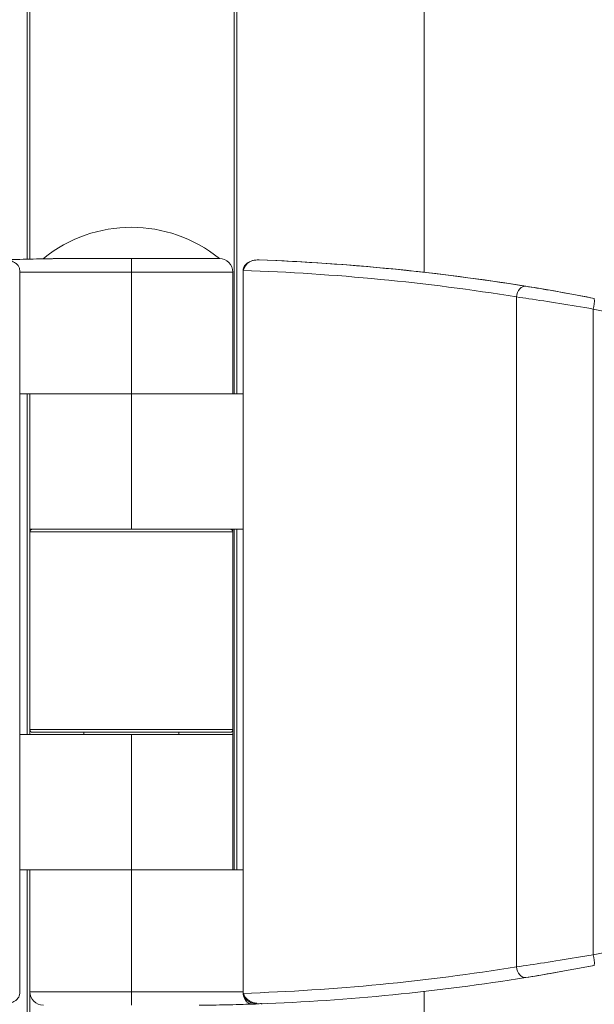
# Model space of a CAD drawing. Units: millimetres. Extents: x -45896 to -40646, y -1091 to 6334.
# Drawn here: x -43712 to -43670, y 3838 to 3911 of the extents above; entities that cross this region are included whole.
import ezdxf

# ---------------------------------------------------------------- set-up
doc = ezdxf.new("R2010")
doc.units = ezdxf.units.MM
doc.header["$LTSCALE"] = 3
doc.layers.get('0').update_dxf_attribs({"lineweight": 15})

msp = doc.modelspace()

# ---------------------------------------------------------------- linework, layer by layer
at = {"color": 7, "linetype": 'Continuous', "lineweight": 15}
for p, q in [((-43711.851, 3893.315), (-43711.851, 5399.104)), ((-43711.652, 5399.104), (-43711.652, 3893.32)), ((-43711.651, 5399.104), (-43711.651, 3893.32)), ((-43682.531, 3892.351), (-43682.531, 5390.119)), ((-43696.551, 5389.15), (-43696.551, 3883.366)), ((-43696.353, 3883.366), (-43696.353, 5389.155)), ((-43696.351, 3883.366), (-43696.351, 5389.155)), ((-43709.149, 3893.366), (-43704.149, 3893.366)), ((-43704.149, 3893.366), (-43704.149, 3892.366)), ((-43704.149, 3893.366), (-43697.649, 3893.366)), ((-43712.399, 3839.082), (-43712.399, 3892.485)), ((-43704.149, 3892.366), (-43712.399, 3892.366)), ((-43704.149, 3883.366), (-43704.149, 3892.366)), ((-43696.649, 3892.366), (-43704.149, 3892.366)), ((-43695.899, 3892.485), (-43695.899, 3839.082)), ((-43675.689, 3890.529), (-43675.689, 3841.037)), ((-43671.468, 3890.708), (-43669.951, 3890.421)), ((-43670.036, 3889.635), (-43670.036, 3841.931)), ((-43704.149, 3883.366), (-43712.399, 3883.366)), ((-43711.851, 3858.201), (-43711.851, 3883.366)), ((-43711.652, 3883.366), (-43711.652, 3858.201)), ((-43711.651, 3883.366), (-43711.651, 3858.201)), ((-43704.149, 3883.366), (-43704.149, 3873.366)), ((-43704.149, 3883.366), (-43695.899, 3883.366)), ((-43711.649, 3873.366), (-43711.649, 3873.166)), ((-43711.649, 3873.366), (-43704.149, 3873.366)), ((-43704.149, 3873.366), (-43695.899, 3873.366)), ((-43696.649, 3873.366), (-43696.649, 3873.166)), ((-43696.551, 3873.366), (-43696.551, 3848.201)), ((-43696.353, 3848.201), (-43696.353, 3873.366)), ((-43696.351, 3848.201), (-43696.351, 3873.366)), ((-43696.649, 3873.166), (-43711.649, 3873.166)), ((-43711.649, 3873.166), (-43711.649, 3858.566)), ((-43696.649, 3873.166), (-43696.649, 3858.566)), ((-43704.149, 3858.201), (-43712.399, 3858.201)), ((-43711.649, 3858.566), (-43711.649, 3858.201)), ((-43711.649, 3858.566), (-43696.649, 3858.566)), ((-43696.849, 3858.366), (-43711.449, 3858.366)), ((-43704.149, 3848.201), (-43704.149, 3858.201)), ((-43696.649, 3858.201), (-43704.149, 3858.201)), ((-43696.649, 3858.566), (-43696.649, 3858.201)), ((-43704.149, 3848.201), (-43712.399, 3848.201)), ((-43711.851, 3703.268), (-43711.851, 3848.201)), ((-43711.652, 3848.201), (-43711.652, 3703.268)), ((-43711.651, 3848.201), (-43711.651, 3703.268)), ((-43704.149, 3848.201), (-43704.149, 3839.201)), ((-43704.149, 3848.201), (-43695.899, 3848.201)), ((-43669.951, 3841.146), (-43671.468, 3840.859)), ((-43711.649, 3839.201), (-43704.149, 3839.201)), ((-43704.149, 3838.201), (-43704.149, 3839.201)), ((-43704.149, 3839.201), (-43695.899, 3839.201)), ((-43682.531, 3703.268), (-43682.531, 3839.216))]:
    msp.add_line(p, q, dxfattribs=at)
at = {"color": 7, "linetype": 'Continuous', "lineweight": 15, "flags": 128}
for points in [[(-43675.009, 3891.319), (-43675.125, 3891.32), (-43675.241, 3891.286), (-43675.353, 3891.219), (-43675.455, 3891.121), (-43675.543, 3890.998), (-43675.613, 3890.854), (-43675.662, 3890.695), (-43675.689, 3890.529)], [(-43675.009, 3840.247), (-43675.125, 3840.247), (-43675.241, 3840.281), (-43675.353, 3840.348), (-43675.455, 3840.445), (-43675.543, 3840.569), (-43675.613, 3840.713), (-43675.662, 3840.872), (-43675.689, 3841.037)], [(-43675.009, 3840.247), (-43674.322, 3840.36), (-43671.468, 3840.859)]]:
    msp.add_lwpolyline(points, dxfattribs=at)
at = {"color": 7, "linetype": 'Continuous', "lineweight": 15}
for centre, radius, start, end in [((-43704.149, 3885.366), 10.308, 50.90614, 129.09386), ((-43697.649, 3892.366), 1, 0, 90), ((-43694.899, 3892.269), 1, 87.94251, 180), ((-43700.646, 3732.301), 161.071, 79.56325, 87.94251), ((-43700.646, 3732.301), 161.071, 80.8415, 87.88833), ((-43701.198, 3732.301), 160.271, 80.8415, 88.10536), ((-43672.378, 3890.287), 2.43, 344.4519, 3.15989), ((-43700.579, 3732.301), 160.271, 68.90355, 79.01414), ((-43711.449, 3873.166), 0.2, 90, 180), ((-43696.849, 3873.166), 0.2, 0, 90), ((-43711.449, 3858.566), 0.2, 180, 270), ((-43696.849, 3858.566), 0.2, 270, 0), ((-43700.579, 3999.265), 160.271, 280.98586, 291.09645), ((-43672.378, 3841.28), 2.43, 356.84011, 15.5481), ((-43701.198, 3999.265), 160.271, 271.89464, 279.1585), ((-43700.646, 3999.265), 161.071, 272.11167, 279.1585), ((-43710.649, 3839.201), 1, 180, 270), ((-43700.646, 3999.265), 161.071, 271.98, 272.11167)]:
    msp.add_arc(centre, radius, start, end, dxfattribs=at)
for points, knots in [([(-43713.587, 3893.263), (-43713.402, 3893.253), (-43713.094, 3893.237), (-43712.731, 3893.059), (-43712.524, 3892.865), (-43712.416, 3892.67), (-43712.404, 3892.542), (-43712.399, 3892.485)], [0, 0, 0, 0, 0.352434, 0.585004, 0.756152, 0.890746, 1, 1, 1, 1]), ([(-43713.217, 3893.276), (-43712.945, 3893.285), (-43712.008, 3893.316), (-43710.93, 3893.341), (-43710.033, 3893.355), (-43709.737, 3893.359), (-43709.54, 3893.361), (-43709.408, 3893.363), (-43709.32, 3893.364), (-43709.261, 3893.364), (-43709.222, 3893.365), (-43709.195, 3893.365), (-43709.178, 3893.365), (-43709.165, 3893.365), (-43709.157, 3893.365), (-43709.152, 3893.366), (-43709.15, 3893.366), (-43709.149, 3893.366), (-43709.149, 3893.366)], [0, 0, 0, 0, 0.200237, 0.688033, 0.790919, 0.859702, 0.90572, 0.936523, 0.957186, 0.971065, 0.980395, 0.986706, 0.991021, 0.993973, 0.996989, 0.998224, 0.999264, 1, 1, 1, 1]), ([(-43695.899, 3892.485), (-43695.892, 3892.551), (-43695.878, 3892.684), (-43695.759, 3892.884), (-43695.537, 3893.082), (-43695.171, 3893.243), (-43694.874, 3893.256), (-43694.711, 3893.263)], [0, 0, 0, 0, 0.126772, 0.253053, 0.433936, 0.689778, 1, 1, 1, 1]), ([(-43675.009, 3891.319), (-43674.743, 3891.276), (-43673.911, 3891.14), (-43672.185, 3890.845), (-43670.696, 3890.562), (-43669.951, 3890.421)], [0, 0, 0, 0, 0.189928, 0.594878, 1, 1, 1, 1]), ([(-43670.036, 3889.635), (-43670.869, 3889.776), (-43672.535, 3890.058), (-43674.463, 3890.352), (-43675.392, 3890.486), (-43675.689, 3890.529)], [0, 0, 0, 0, 0.404547, 0.809637, 1, 1, 1, 1]), ([(-43675.689, 3841.037), (-43675.034, 3841.133), (-43673.727, 3841.324), (-43671.672, 3841.652), (-43670.447, 3841.861), (-43670.036, 3841.931)], [0, 0, 0, 0, 0.399762, 0.798893, 1, 1, 1, 1]), ([(-43669.951, 3841.146), (-43670.319, 3841.075), (-43671.414, 3840.865), (-43673.251, 3840.536), (-43674.423, 3840.344), (-43675.009, 3840.247)], [0, 0, 0, 0, 0.201419, 0.600857, 1, 1, 1, 1]), ([(-43695.897, 3839.201), (-43695.88, 3839.114), (-43695.845, 3838.94), (-43695.689, 3838.729), (-43695.435, 3838.518), (-43695.154, 3838.375), (-43694.933, 3838.359), (-43694.876, 3838.354)], [0, 0, 0, 0, 0.184278, 0.367574, 0.535962, 0.880749, 1, 1, 1, 1]), ([(-43695.081, 3838.29), (-43695.145, 3838.289), (-43695.261, 3838.288), (-43695.42, 3838.315), (-43695.566, 3838.378), (-43695.693, 3838.505), (-43695.806, 3838.724), (-43695.872, 3838.971), (-43695.891, 3839.141), (-43695.897, 3839.201)], [0, 0, 0, 0, 0.122236, 0.221202, 0.319915, 0.491003, 0.671715, 0.883725, 1, 1, 1, 1]), ([(-43712.399, 3839.082), (-43712.406, 3839.015), (-43712.42, 3838.882), (-43712.539, 3838.683), (-43712.761, 3838.485), (-43713.127, 3838.324), (-43713.424, 3838.311), (-43713.587, 3838.303)], [0, 0, 0, 0, 0.126781, 0.25309, 0.433966, 0.689714, 1, 1, 1, 1]), ([(-43694.711, 3838.303), (-43694.897, 3838.313), (-43695.205, 3838.33), (-43695.568, 3838.507), (-43695.775, 3838.702), (-43695.882, 3838.897), (-43695.894, 3839.024), (-43695.899, 3839.082)], [0, 0, 0, 0, 0.352442, 0.584969, 0.756178, 0.890742, 1, 1, 1, 1]), ([(-43695.081, 3838.29), (-43695.354, 3838.281), (-43696.291, 3838.25), (-43697.368, 3838.226), (-43698.265, 3838.212), (-43698.561, 3838.208), (-43698.759, 3838.205), (-43698.891, 3838.204), (-43698.979, 3838.203), (-43699.037, 3838.202), (-43699.077, 3838.202), (-43699.103, 3838.201), (-43699.12, 3838.201), (-43699.133, 3838.201), (-43699.142, 3838.201), (-43699.147, 3838.201), (-43699.149, 3838.201), (-43699.149, 3838.201), (-43699.149, 3838.201)], [0, 0, 0, 0, 0.200234, 0.688023, 0.790909, 0.859719, 0.905737, 0.936539, 0.957174, 0.971053, 0.980382, 0.986693, 0.991008, 0.99396, 0.996976, 0.99821, 0.999264, 1, 1, 1, 1])]:
    msp.add_open_spline(points, degree=3, knots=knots, dxfattribs=at)
for points in [[(-43696.649, 3883.366), (-43696.649, 3892.366)], [(-43711.649, 3883.366), (-43711.649, 3873.366)], [(-43707.649, 3858.366), (-43707.649, 3858.201)], [(-43700.649, 3858.201), (-43700.649, 3858.366)], [(-43696.649, 3848.201), (-43696.649, 3858.201)], [(-43711.649, 3848.201), (-43711.649, 3839.201)], [(-43694.603, 3838.324), (-43694.49, 3838.312)]]:
    msp.add_open_spline(points, degree=1, dxfattribs=at)

doc.saveas('drawing.dxf')
